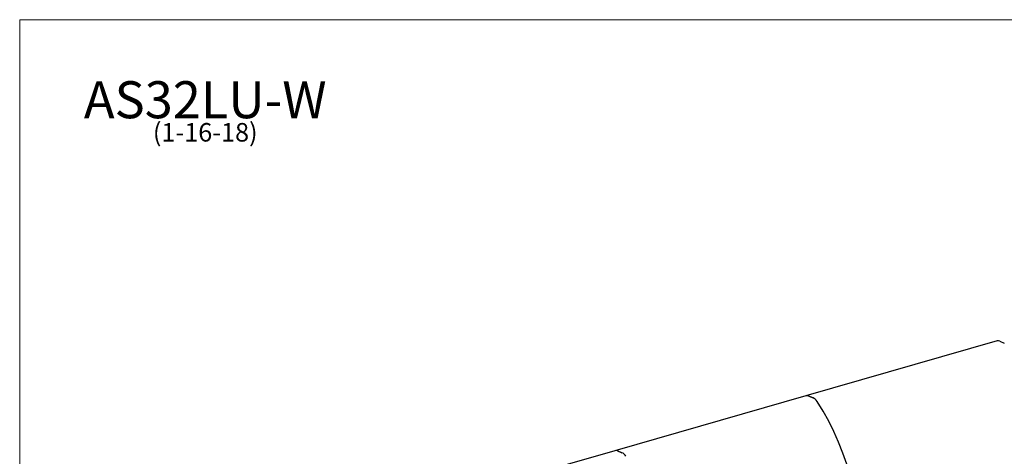
# Model space of a CAD drawing. Units: inches. Extents: x 8 to 158, y 5 to 123.
# Drawn here: x 8 to 103, y 80 to 123 of the extents above; entities that cross this region are included whole.
import ezdxf

# ---------------------------------------------------------------- set-up
doc = ezdxf.new("R2010")
doc.units = ezdxf.units.IN
doc.header["$LTSCALE"] = 15
doc.header["$MEASUREMENT"] = 0
doc.layers.get('0').update_dxf_attribs({"lineweight": 9})
for name, color, linetype, lineweight in [('Sketch Geometry (ANSI)', 7, 'Continuous', 13), ('Symbol (ANSI)', 7, 'Continuous', 13), ('Visible (ANSI)', 7, 'Continuous', 25)]:
    doc.layers.add(name, color=color, linetype=linetype, lineweight=lineweight)
doc.styles.add('Note Text (ANSI)', font='tahoma.ttf')

# ---------------------------------------------------------------- blocks, each defined once
blk = doc.blocks.new('Borders BEST CHAIRS A LANDSCAPE')
at = {"layer": 'Sketch Geometry (ANSI)'}
for p, q in [((10.51, 8.1875), (0.51, 8.1875)), ((0.51, 8.1875), (0.51, 0.3125))]:
    blk.add_line(p, q, dxfattribs=at)

msp = doc.modelspace()

# ---------------------------------------------------------------- linework, layer by layer
at = {"layer": 'Visible (ANSI)'}
for p, q in [((102.622, 91.58), (84.046, 86.249)), ((102.898, 91.559), (103.328, 91.383)), ((84.046, 86.249), (65.469, 80.917)), ((84.321, 86.227), (84.752, 86.052)), ((84.752, 86.052), (84.321, 86.227)), ((65.469, 80.917), (46.892, 75.586)), ((65.745, 80.896), (66.175, 80.721)), ((66.175, 80.721), (65.745, 80.896))]:
    msp.add_line(p, q, dxfattribs=at)
for centre, major_axis, start_param, end_param in [((102.898, 90.619), (-0.276, 0.961), 5.839631, 6.283185), ((84.321, 85.288), (-0.276, 0.961), 5.839631, 6.283185), ((84.321, 85.288), (-0.276, 0.961), 5.839631, 6.283185), ((84.752, 85.112), (-0.276, 0.961), 5.190205, 5.839631), ((84.752, 85.112), (0.276, -0.961), 2.048612, 2.698039), ((78.897, 76.226), (-4.431, 15.438), 4.040682, 5.190205), ((65.745, 79.956), (-0.276, 0.961), 5.839631, 6.283185), ((65.745, 79.956), (-0.276, 0.961), 5.839631, 6.283185), ((66.175, 79.781), (-0.276, 0.961), 5.190205, 5.839631), ((66.175, 79.781), (0.276, -0.961), 2.048612, 2.698039)]:
    msp.add_ellipse(centre, major_axis=major_axis, ratio=0.604023, start_param=start_param, end_param=end_param, dxfattribs=at)

# ---------------------------------------------------------------- block references
at = {"xscale": 15, "yscale": 15, "zscale": 15}
msp.add_blockref('Borders BEST CHAIRS A LANDSCAPE', (0, 0), dxfattribs=at)

# ---------------------------------------------------------------- texts
at = {"layer": 'Symbol (ANSI)', "insert": (25.681, 116.832), "char_height": 1.8, "width": 23.09951, "attachment_point": 2, "line_spacing_factor": 0.677456, "style": 'Note Text (ANSI)'}
msp.add_mtext('{\\H2x;AS32LU-W}\\P(1-16-18){\\H2.16668x; }', dxfattribs=at)

doc.saveas('drawing.dxf')
